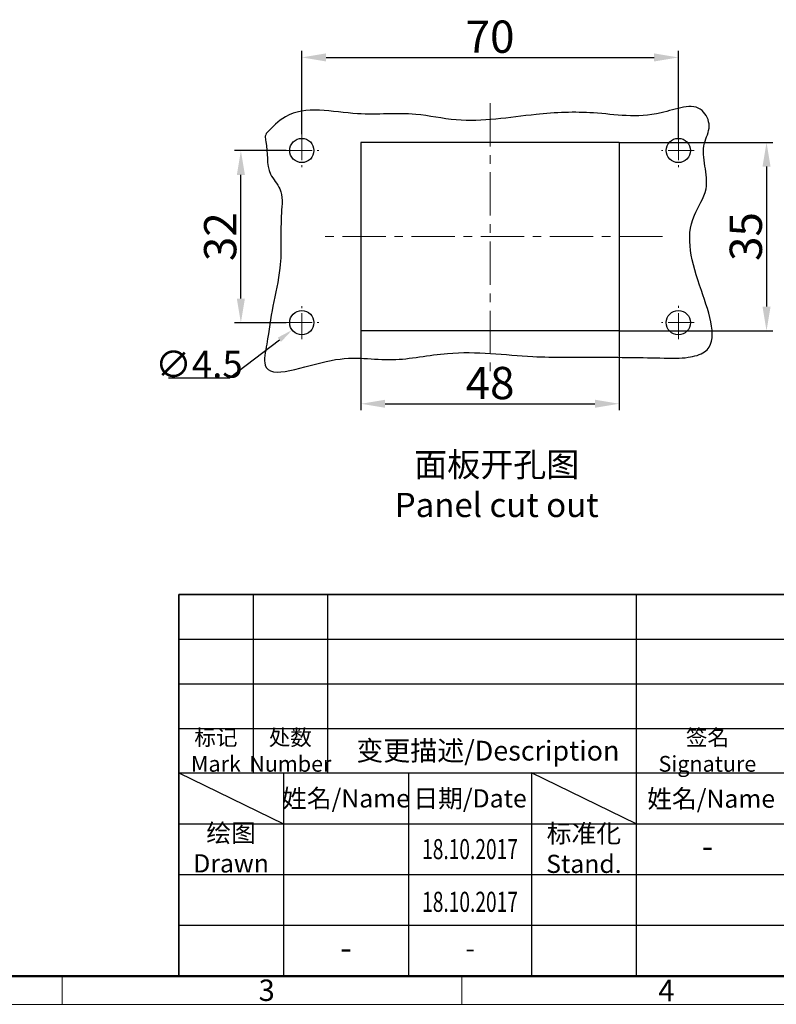
# Model space of a CAD drawing. Units: millimetres. Extents: x 1319 to 1764, y -2 to 313.
# Drawn here: x 1459 to 1600, y -2 to 181 of the extents above; entities that cross this region are included whole.
import ezdxf

# ---------------------------------------------------------------- set-up
doc = ezdxf.new("R2010")
doc.units = ezdxf.units.MM
doc.header["$LTSCALE"] = 0.64311
doc.header["$MEASUREMENT"] = 0
doc.header["$PDMODE"] = 3
doc.header["$PDSIZE"] = 0.3125
doc.linetypes.add('CENTERX2', pattern=[4, 2.5, -0.5, 0.5, -0.5])
doc.layers.get('0').update_dxf_attribs({"linetype": 'CONTINUOUS', "lineweight": 30})
doc.layers.get('Defpoints').update_dxf_attribs({"linetype": 'CONTINUOUS'})
for name, color, linetype, lineweight in [('Cen', 1, 'CENTERX2', 15), ('Dim', 3, 'CONTINUOUS', 15), ('图框', 7, 'CONTINUOUS', 20)]:
    doc.layers.add(name, color=color, linetype=linetype, lineweight=lineweight)
doc.styles.add('Romans字体', font='romans.shx', dxfattribs={"width": 0.75})
doc.styles.get("Standard").update_dxf_attribs({"font": '仿宋_GB2312.ttf', "width": 0.75})
doc.dimstyles.new('01', dxfattribs={"dimtxt": 4, "dimasz": 3, "dimexe": 0.8, "dimexo": 0, "dimgap": 0.05, "dimtad": 1, "dimdec": 1, "dimdsep": 46, "dimtxsty": 'Romans字体', "dimcen": 0, "dimclrd": 1, "dimclre": 6, "dimclrt": 4, "dimazin": 2, "dimtp": 0.01, "dimtm": 0.01, "dimtfac": 0.7, "dimtdec": 1, "dimtofl": 0, "dimtmove": 0, "dimatfit": 3, "dimfxl": 1, "dimarcsym": 0})
doc.dimstyles.new('01$3', dxfattribs={"dimtxt": 4, "dimasz": 3, "dimexe": 0.8, "dimexo": 0, "dimgap": 0.05, "dimtad": 1, "dimtih": 1, "dimtoh": 1, "dimdec": 1, "dimdsep": 46, "dimtxsty": 'Romans字体', "dimcen": 0, "dimclrd": 1, "dimclre": 6, "dimclrt": 4, "dimazin": 2, "dimtp": 0.01, "dimtm": 0.01, "dimtfac": 0.7, "dimtdec": 1, "dimtofl": 0, "dimtmove": 0, "dimatfit": 3, "dimfxl": 1, "dimarcsym": 0})

# ---------------------------------------------------------------- blocks, each defined once
blk = doc.blocks.new('*D5')
at = {"layer": 'Defpoints', "color": 0}
for p in [(1522.96, 123.03), (1570.98, 123.03), (1570.98, 109.45)]:
    blk.add_point(p, dxfattribs=at)
at = {"layer": 'Dim', "color": 6, "lineweight": -2}
for p, q in [((1522.96, 123.03), (1522.96, 108.25)), ((1570.98, 123.03), (1570.98, 108.25))]:
    blk.add_line(p, q, dxfattribs=at)
at = {"layer": 'Dim', "color": 1, "lineweight": -2}
blk.add_line((1527.46, 109.45), (1566.48, 109.45), dxfattribs=at)
at = {"layer": 'Dim', "color": 1}
for points in [[(1527.46, 110.2), (1527.46, 108.7), (1522.96, 109.45)], [(1566.48, 110.2), (1566.48, 108.7), (1570.98, 109.45)]]:
    blk.add_solid(points, dxfattribs=at)
at = {"layer": 'Dim', "color": 4, "insert": (1546.97, 112.53), "char_height": 6, "attachment_point": 5, "style": 'Romans字体'}
blk.add_mtext('48', dxfattribs=at)
blk = doc.blocks.new('*D3')
at = {"layer": 'Defpoints', "color": 0}
for p in [(1500.63, 156.51), (1509.04, 156.51), (1509.04, 124.5)]:
    blk.add_point(p, dxfattribs=at)
at = {"layer": 'Dim', "color": 6, "lineweight": -2}
for p, q in [((1509.04, 156.51), (1499.43, 156.51)), ((1509.04, 124.5), (1499.43, 124.5))]:
    blk.add_line(p, q, dxfattribs=at)
at = {"layer": 'Dim', "color": 1, "lineweight": -2}
blk.add_line((1500.63, 129), (1500.63, 152.01), dxfattribs=at)
at = {"layer": 'Dim', "color": 1}
for points in [[(1499.88, 152.01), (1501.38, 152.01), (1500.63, 156.51)], [(1499.88, 129), (1501.38, 129), (1500.63, 124.5)]]:
    blk.add_solid(points, dxfattribs=at)
at = {"layer": 'Dim', "color": 4, "insert": (1497.56, 140.51), "char_height": 6, "attachment_point": 5, "rotation": 90, "style": 'Romans字体'}
blk.add_mtext('32', dxfattribs=at)
blk = doc.blocks.new('*D2')
at = {"layer": 'Defpoints', "color": 0}
for p in [(1581.98, 173.84), (1511.96, 159.59), (1581.98, 158.74)]:
    blk.add_point(p, dxfattribs=at)
at = {"layer": 'Dim', "color": 6, "lineweight": -2}
for p, q in [((1511.96, 159.59), (1511.96, 175.04)), ((1581.98, 158.74), (1581.98, 175.04))]:
    blk.add_line(p, q, dxfattribs=at)
at = {"layer": 'Dim', "color": 1, "lineweight": -2}
blk.add_line((1516.46, 173.84), (1577.48, 173.84), dxfattribs=at)
at = {"layer": 'Dim', "color": 1}
for points in [[(1516.46, 174.59), (1516.46, 173.09), (1511.96, 173.84)], [(1577.48, 174.59), (1577.48, 173.09), (1581.98, 173.84)]]:
    blk.add_solid(points, dxfattribs=at)
at = {"layer": 'Dim', "color": 4, "insert": (1546.97, 176.92), "char_height": 6, "attachment_point": 5, "style": 'Romans字体'}
blk.add_mtext('70', dxfattribs=at)
blk = doc.blocks.new('*D4')
at = {"layer": 'Defpoints', "color": 0}
for p in [(1570.98, 158.04), (1570.98, 123.03), (1598.38, 123.03)]:
    blk.add_point(p, dxfattribs=at)
at = {"layer": 'Dim', "color": 6, "lineweight": -2}
for p, q in [((1570.98, 158.04), (1599.58, 158.04)), ((1570.98, 123.03), (1599.58, 123.03))]:
    blk.add_line(p, q, dxfattribs=at)
at = {"layer": 'Dim', "color": 1, "lineweight": -2}
blk.add_line((1598.38, 153.54), (1598.38, 127.53), dxfattribs=at)
at = {"layer": 'Dim', "color": 1}
for points in [[(1597.63, 153.54), (1599.13, 153.54), (1598.38, 158.04)], [(1597.63, 127.53), (1599.13, 127.53), (1598.38, 123.03)]]:
    blk.add_solid(points, dxfattribs=at)
at = {"layer": 'Dim', "color": 4, "insert": (1595.31, 140.54), "char_height": 6, "attachment_point": 5, "rotation": 90, "style": 'Romans字体'}
blk.add_mtext('35', dxfattribs=at)
blk = doc.blocks.new('A4图框-NEW')
at = {"layer": '图框', "lineweight": 35}
for q in [(1126.93, 531.33), (946.93, 484.03)]:
    blk.add_line((946.93, 531.33), q, dxfattribs=at)
at = {"layer": '图框', "lineweight": -3}
for p, q in [((956.15, 531.33), (956.15, 509.21)), ((965.36, 531.33), (965.36, 509.21)), ((1003.65, 531.33), (1003.65, 484.03)), ((946.93, 525.8), (1036.65, 525.8)), ((946.93, 520.27), (1036.65, 520.27)), ((946.93, 514.74), (1036.65, 514.74)), ((946.93, 509.21), (1036.65, 509.21)), ((946.93, 509.21), (959.91, 502.91)), ((959.91, 509.21), (959.91, 484.03)), ((975.41, 509.21), (975.41, 484.03)), ((990.67, 509.21), (990.67, 484.03)), ((1003.65, 502.91), (990.67, 509.21)), ((946.93, 502.91), (1036.65, 502.91)), ((946.93, 496.62), (1036.65, 496.62)), ((946.93, 490.33), (1036.65, 490.33))]:
    blk.add_line(p, q, dxfattribs=at)
at = {"layer": '图框', "lineweight": 50}
blk.add_line((836.85, 484.03), (1126.93, 484.03), dxfattribs=at)
at = {"layer": '图框', "color": 6}
for p, q in [((932.48, 484.03), (932.48, 480.53)), ((982.02, 484.03), (982.02, 480.53))]:
    blk.add_line(p, q, dxfattribs=at)
at = {"layer": '图框', "color": 1, "lineweight": 18}
blk.add_line((833.41, 480.53), (1130.41, 480.53), dxfattribs=at)
at = {"layer": '图框', "attachment_point": 5}
for s, insert, char_height, width in [('{\\fSimSun|b0|i0|c134|p2;标记\\P\\Fromans|c134;Mark}', (951.54, 511.97), 1.959, 9.2182), ('{\\fSimSun|b0|i0|c134|p2;处数\\P\\Fromans|c134;Number }', (960.76, 511.97), 1.959, 9.2182), ('{\\fSimSun|b0|i0|c134|p2;签名\\P\\Fromans|c134;Signature} ', (1012.47, 511.97), 1.959, 17.6264), ('  变更描述{\\Fromans|c134;/Description}', (984.51, 511.97), 2.4487, 38.2879), ('姓名{\\Fromans|c134;/Name\\Ftxt|c134; }', (967.66, 506.06), 2.2528, 15.5018), ('日期{\\Fromans|c134;/Date}', (983.04, 506.06), 2.2528, 15.2624), ('姓名{\\Fromans|c134;/Name}', (1012.93, 506.02), 2.2528, 16.9349), ('{\\fSimSun|b0|i0|c134|p2;绘图\\P\\Fromans|c134;Drawn\\Ftxt|c134; }', (953.42, 499.88), 2.2528, 12.9801)]:
    blk.add_mtext(s, dxfattribs=dict(at, insert=insert, char_height=char_height, width=width))
at = {"layer": '图框', "insert": (997.16, 499.82), "char_height": 2.2528, "width": 12.9801, "attachment_point": 5, "style": 'Romans字体'}
blk.add_mtext('{\\fSimSun|b0|i0|c134|p2;标准化}\\PStand.', dxfattribs=at)
at = {"layer": '图框', "color": 3, "attachment_point": 5, "style": 'Romans字体'}
for s, insert, char_height, width in [('{\\W0.7;18.10.2017}', (983.04, 499.77), 2.4879, 15.2624), ('-', (1012.48, 499.77), 2.99, 17.6488), ('{\\W0.7;18.10.2017}', (983.04, 493.24), 2.4879, 15.2624), ('-', (967.66, 487.18), 2.99, 15.5018), ('-', (983.04, 487.18), 2.49, 15.2624)]:
    blk.add_mtext(s, dxfattribs=dict(at, insert=insert, char_height=char_height, width=width))
at = {"layer": '图框', "color": 6, "char_height": 2.65, "width": 2.5579, "attachment_point": 1, "style": 'Romans字体'}
for s, insert in [('3', (956.83, 483.6)), ('4', (1006.38, 483.57))]:
    blk.add_mtext(s, dxfattribs=dict(at, insert=insert))
blk = doc.blocks.new('*D10')
at = {"layer": 'Defpoints', "color": 0}
for p in [(1513.75, 125.9), (1510.17, 123.17)]:
    blk.add_point(p, dxfattribs=at)
at = {"layer": 'Dim', "color": 1, "lineweight": -2}
for p, q in [((1498.5, 114.25), (1507.79, 121.35)), ((1487.2, 114.25), (1498.5, 114.25))]:
    blk.add_line(p, q, dxfattribs=at)
at = {"layer": 'Dim', "color": 1}
blk.add_solid([(1507.48, 121.74), (1508.09, 120.95), (1510.17, 123.17)], dxfattribs=at)
at = {"layer": 'Dim', "color": 4, "insert": (1492.83, 116.8), "char_height": 4, "attachment_point": 5, "style": 'Romans字体'}
blk.add_mtext('{\\H1.25x;∅4.5}', dxfattribs=at)

msp = doc.modelspace()

# ---------------------------------------------------------------- linework, layer by layer
at = {"ltscale": 4.5}
for p, q in [((1570.98, 158.04), (1522.96, 158.04)), ((1522.96, 158.04), (1522.96, 123.03)), ((1570.98, 158.04), (1570.98, 123.03)), ((1570.98, 123.03), (1522.96, 123.03))]:
    msp.add_line(p, q, dxfattribs=at)
for centre in [(1511.96, 156.54), (1581.98, 156.54), (1511.96, 124.53), (1581.98, 124.53)]:
    msp.add_circle(centre, 2.25, dxfattribs=at)
msp.add_open_spline([(1505.35, 159.71), (1506.48, 160.88), (1510.82, 165.4), (1521.73, 162.64), (1532.04, 163.84), (1543.08, 161.32), (1554.06, 163.39), (1566.97, 163.94), (1576.57, 161.95), (1585.84, 166.11), (1588.28, 160.94), (1585.57, 156.35), (1588.61, 150.19), (1582.67, 141.95), (1585.46, 132.35), (1590.16, 119.64), (1583.31, 117.83), (1576.72, 118.04), (1567, 118.15), (1553.58, 117.96), (1541.02, 119.75), (1528.16, 116.86), (1518.5, 119.26), (1503.91, 112.76), (1505.74, 121.95), (1506.42, 127.52), (1508.48, 135.73), (1507.81, 142.83), (1508.62, 149.21), (1505.03, 152.75), (1505.81, 156.48), (1505.06, 159.06), (1505.28, 159.54), (1505.35, 159.71)], degree=3, knots=[0, 0, 0, 0, 4.702944, 18.139862, 28.967056, 36.540838, 51.443122, 62.12889, 74.687311, 82.350086, 85.513706, 88.802799, 97.317131, 102.677636, 116.727925, 128.13654, 131.331592, 135.808758, 148.368032, 160.205585, 176.094525, 186.408114, 197.812671, 210.112877, 214.017718, 221.178604, 228.364188, 238.608429, 243.088809, 246.330705, 252.449878, 253.465973, 254.009011, 254.009011, 254.009011, 254.009011])
at = {"layer": 'Cen', "ltscale": 5}
for p, q in [((1546.97, 165.34), (1546.97, 114.94)), ((1579.01, 140.54), (1515.96, 140.54))]:
    msp.add_line(p, q, dxfattribs=at)
at = {"layer": 'Cen', "ltscale": 3}
for p, q in [((1511.96, 159.59), (1511.96, 153.43)), ((1581.98, 159.59), (1581.98, 153.43)), ((1509.04, 156.54), (1515.1, 156.54)), ((1584.9, 156.54), (1578.84, 156.54)), ((1511.96, 121.45), (1511.96, 127.61)), ((1581.98, 121.48), (1581.98, 127.64)), ((1509.04, 124.53), (1515.1, 124.53)), ((1584.9, 124.53), (1578.84, 124.53))]:
    msp.add_line(p, q, dxfattribs=at)

# ---------------------------------------------------------------- block references
at = {"layer": 'Dim', "xscale": 1.5, "yscale": 1.5, "zscale": 1.5}
msp.add_blockref('A4图框-NEW', (68.68, -723), dxfattribs=at)

# ---------------------------------------------------------------- texts
at = {"layer": '图框', "color": 3, "insert": (1548.21, 94.39), "char_height": 4.5, "width": 59.0183, "attachment_point": 5, "style": 'Romans字体'}
msp.add_mtext('{\\f仿宋_GB2312|b0|i0|c134|p49;面板开孔图}\\PPanel cut out', dxfattribs=at)

# ---------------------------------------------------------------- dimensions: what is measured, and where the dimension line sits
at = {"layer": 'Dim'}
dim = msp.add_linear_dim(base=(1581.98, 173.84), p1=(1511.96, 159.59), p2=(1581.98, 158.74), text='70', dimstyle='01', override={"dimscale": 1.5}, dxfattribs=at)
dim.commit()
dim.dimension.update_dxf_attribs({"geometry": '*D2', "text_midpoint": (1546.97, 176.92)})
dim = msp.add_linear_dim(base=(1598.38, 123.03), p1=(1570.98, 158.04), p2=(1570.98, 123.03), angle=90, text='35', dimstyle='01', override={"dimscale": 1.5}, dxfattribs=at)
dim.commit()
dim.dimension.update_dxf_attribs({"geometry": '*D4', "text_midpoint": (1598.38, 140.54), "dimtype": 160})
dim = msp.add_linear_dim(base=(1500.63, 156.51), p1=(1509.04, 124.5), p2=(1509.04, 156.51), angle=90, text='32', dimstyle='01', override={"dimscale": 1.5}, dxfattribs=at)
dim.commit()
dim.dimension.update_dxf_attribs({"geometry": '*D3', "text_midpoint": (1497.56, 140.51)})
dim = msp.add_diameter_dim_2p(p1=(1513.75, 125.9), p2=(1510.17, 123.17), text='{\\H1.25x;<>}', dimstyle='01$3', dxfattribs=at)
dim.commit()
dim.dimension.update_dxf_attribs({"geometry": '*D10', "text_midpoint": (1492.83, 114.25), "dimtype": 163})
dim = msp.add_linear_dim(base=(1570.98, 109.45), p1=(1522.96, 123.03), p2=(1570.98, 123.03), text='48', dimstyle='01', override={"dimscale": 1.5}, dxfattribs=at)
dim.commit()
dim.dimension.update_dxf_attribs({"geometry": '*D5', "text_midpoint": (1546.97, 109.45), "dimtype": 160})

doc.saveas('drawing.dxf')
